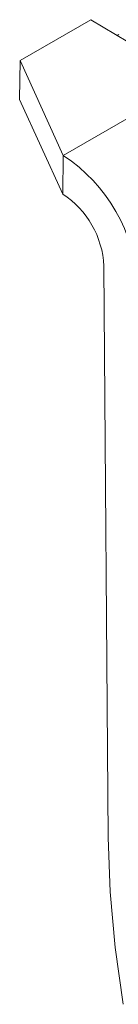
# Model space of a CAD drawing. Units: millimetres. Extents: x -859 to 6636, y -324 to 3696.
# Drawn here: x 2337 to 2353, y 907 to 1072 of the extents above; entities that cross this region are included whole.
import ezdxf

# ---------------------------------------------------------------- set-up
doc = ezdxf.new("R2010")
doc.units = ezdxf.units.MM
doc.header["$LTSCALE"] = 10

msp = doc.modelspace()

# ---------------------------------------------------------------- linework, layer by layer
at = {"color": 7, "linetype": 'Continuous', "lineweight": 15}
for p, q in [((2336.716, 1065.549), (2348.621, 1072.421)), ((2360.576, 1065.279), (2348.621, 1072.421)), ((2353.339, 1069.919), (2353.07, 1069.763)), ((2336.659, 1058.983), (2336.716, 1065.549)), ((2344.01, 1049.562), (2336.716, 1065.549)), ((2336.659, 1058.983), (2343.911, 1043.088)), ((2343.911, 1043.088), (2344.01, 1049.562)), ((2350.858, 1030.984), (2351.582, 934.837))]:
    msp.add_line(p, q, dxfattribs=at)
at = {"color": 8, "linetype": 'Continuous', "lineweight": 15}
msp.add_line((2344.01, 1049.562), (2359.567, 1058.543), dxfattribs=at)
at = {"color": 7, "linetype": 'Continuous', "lineweight": 15, "flags": 128}
msp.add_lwpolyline([(2351.582, 934.837), (2351.906, 925.726), (2352.743, 916.363), (2354.089, 906.79)], dxfattribs=at)
at = {"color": 7, "linetype": 'Continuous', "lineweight": 15}
for centre, radius in [((2328.781, 1026.339), 27.771), ((2335.451, 1030.186), 15.428)]:
    msp.add_arc(centre, radius, 2.96574, 56.74557, dxfattribs=at)

doc.saveas('drawing.dxf')
